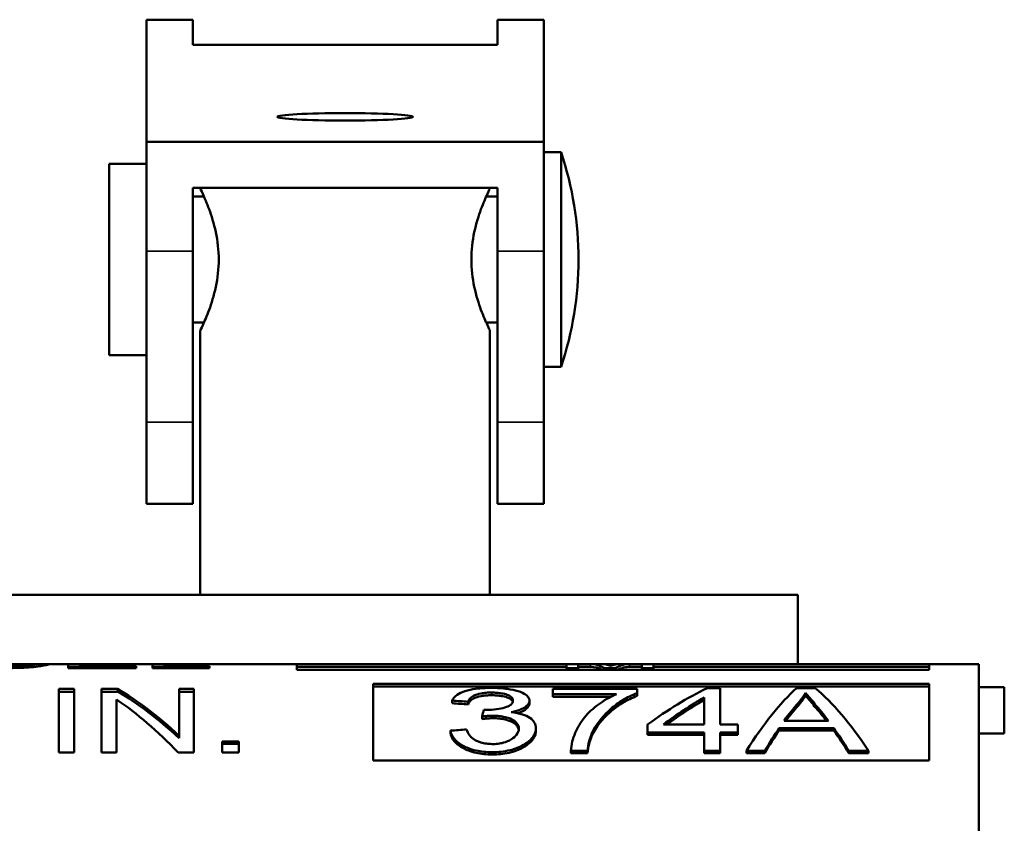
# Model space of a CAD drawing. Units: inches. Extents: x -13 to 483, y 42 to 292.
# Drawn here: x 138 to 139, y 121 to 122 of the extents above; entities that cross this region are included whole.
import ezdxf

# ---------------------------------------------------------------- set-up
doc = ezdxf.new("R2010")
doc.units = ezdxf.units.IN
doc.header["$LTSCALE"] = 25
doc.header["$MEASUREMENT"] = 0
doc.layers.add('Visible (ANSI)', color=7, linetype='Continuous', lineweight=50)
doc.layers.add('Visible Narrow (ANSI)', color=7, linetype='Continuous', lineweight=35)

msp = doc.modelspace()

# ---------------------------------------------------------------- linework, layer by layer
at = {"layer": 'Visible (ANSI)'}
for p, q in [((138.16295, 121.8255), (138.16295, 121.82574)), ((138.19495, 121.82574), (138.16295, 121.82574)), ((138.16295, 121.8255), (138.16295, 121.74161)), ((138.19495, 121.82574), (138.19495, 121.8255)), ((138.19495, 121.80841), (138.19495, 121.8255)), ((138.40515, 121.8255), (138.40515, 121.82574)), ((138.43715, 121.82574), (138.40515, 121.82574)), ((138.40515, 121.8255), (138.40515, 121.80841)), ((138.43715, 121.82574), (138.43715, 121.8255)), ((138.43715, 121.74161), (138.43715, 121.8255)), ((138.40515, 121.80841), (138.19495, 121.80841)), ((138.16295, 121.74161), (138.16295, 121.66615)), ((138.16295, 121.74161), (138.43715, 121.74161)), ((138.43715, 121.66615), (138.43715, 121.74161)), ((138.44914, 121.73432), (138.43715, 121.73432)), ((138.44914, 121.58632), (138.44914, 121.73432)), ((138.13715, 121.59432), (138.13715, 121.72632)), ((138.16295, 121.72632), (138.13715, 121.72632)), ((138.19495, 121.66615), (138.19495, 121.70966)), ((138.40515, 121.70966), (138.19495, 121.70966)), ((138.20005, 121.70932), (138.20005, 121.70966)), ((138.40005, 121.70932), (138.40005, 121.70966)), ((138.40515, 121.70966), (138.40515, 121.66615)), ((138.20263, 121.70382), (138.19495, 121.70382)), ((138.40515, 121.70382), (138.39748, 121.70382)), ((138.16295, 121.54819), (138.16295, 121.66615)), ((138.19495, 121.66615), (138.19495, 121.54819)), ((138.40515, 121.54819), (138.40515, 121.66615)), ((138.43715, 121.66615), (138.43715, 121.54819)), ((138.20263, 121.61682), (138.19495, 121.61682)), ((138.40515, 121.61682), (138.39748, 121.61682)), ((138.20005, 121.42912), (138.20005, 121.61132)), ((138.40005, 121.42912), (138.40005, 121.61132)), ((138.16295, 121.59432), (138.13715, 121.59432)), ((138.44914, 121.58632), (138.43715, 121.58632)), ((138.16295, 121.54819), (138.16295, 121.4917)), ((138.19495, 121.4917), (138.19495, 121.54819)), ((138.40515, 121.54819), (138.40515, 121.4917)), ((138.43715, 121.4917), (138.43715, 121.54819)), ((138.16295, 121.4917), (138.19495, 121.4917)), ((138.40515, 121.4917), (138.43715, 121.4917)), ((138.61255, 121.42912), (137.98755, 121.42912)), ((138.61255, 121.38132), (138.61255, 121.42912)), ((138.05359, 121.38132), (138.08865, 121.38132)), ((138.08247, 121.37902), (138.08247, 121.38039)), ((138.08879, 121.38132), (138.09724, 121.38132)), ((138.08879, 121.37974), (138.08879, 121.38132)), ((138.09724, 121.38132), (138.10895, 121.38132)), ((138.10895, 121.38132), (138.11725, 121.38132)), ((138.10895, 121.38132), (138.10895, 121.37854)), ((138.10895, 121.37932), (138.11725, 121.37932)), ((138.15594, 121.37854), (138.10895, 121.37854)), ((138.11725, 121.38132), (138.16712, 121.38132)), ((138.11725, 121.37982), (138.11725, 121.38132)), ((138.11725, 121.37982), (138.15594, 121.37982)), ((138.11725, 121.37854), (138.11725, 121.37982)), ((138.15594, 121.37854), (138.15594, 121.37982)), ((138.16712, 121.38132), (138.17542, 121.38132)), ((138.16712, 121.38132), (138.16712, 121.37854)), ((138.16712, 121.37932), (138.17542, 121.37932)), ((138.20643, 121.37854), (138.16712, 121.37854)), ((138.17542, 121.38132), (138.26672, 121.38132)), ((138.17542, 121.37982), (138.17542, 121.38132)), ((138.17542, 121.37982), (138.20643, 121.37982)), ((138.17542, 121.37854), (138.17542, 121.37982)), ((138.20643, 121.37854), (138.20643, 121.37982)), ((138.26672, 121.38132), (138.45283, 121.38132)), ((138.26672, 121.38132), (138.26672, 121.37724)), ((138.26672, 121.37932), (138.45283, 121.37932)), ((138.45283, 121.38132), (138.45283, 121.37843)), ((138.45283, 121.38132), (138.46086, 121.38132)), ((138.45283, 121.37724), (138.45283, 121.37843)), ((138.46086, 121.37843), (138.45283, 121.37843)), ((138.46086, 121.37843), (138.46086, 121.38132)), ((138.46941, 121.38132), (138.46086, 121.38132)), ((138.46086, 121.37932), (138.46941, 121.37932)), ((138.46086, 121.37724), (138.46086, 121.37843)), ((138.46941, 121.38132), (138.47691, 121.38132)), ((138.46941, 121.37932), (138.46944, 121.37932)), ((138.46941, 121.37932), (138.46941, 121.37932)), ((138.46948, 121.37932), (138.46944, 121.37932)), ((138.47692, 121.38132), (138.48978, 121.38132)), ((138.48658, 121.37843), (138.47904, 121.37843)), ((138.47904, 121.37724), (138.47904, 121.37843)), ((138.48658, 121.37724), (138.48658, 121.37843)), ((138.48978, 121.38132), (138.49648, 121.38132)), ((138.49645, 121.37932), (138.5049, 121.37932)), ((138.5049, 121.38132), (138.49648, 121.38132)), ((138.5049, 121.38132), (138.5049, 121.37843)), ((138.5049, 121.38132), (138.51292, 121.38132)), ((138.51292, 121.37843), (138.5049, 121.37843)), ((138.5049, 121.37724), (138.5049, 121.37843)), ((138.51292, 121.38132), (138.70326, 121.38132)), ((138.51292, 121.37843), (138.51292, 121.38132)), ((138.51292, 121.37932), (138.70326, 121.37932)), ((138.51292, 121.37724), (138.51292, 121.37843)), ((138.70326, 121.38132), (138.73755, 121.38132)), ((138.70326, 121.37724), (138.70326, 121.38132)), ((138.73755, 121.24657), (138.73755, 121.38132)), ((138.70326, 121.37724), (138.26672, 121.37724)), ((138.31938, 121.36775), (138.70326, 121.36775)), ((138.31938, 121.36775), (138.31938, 121.3148)), ((138.31938, 121.36583), (138.70326, 121.36583)), ((138.44339, 121.36431), (138.44339, 121.3605)), ((138.44339, 121.36431), (138.50163, 121.36431)), ((138.50163, 121.36127), (138.50163, 121.36431)), ((138.54992, 121.36471), (138.55898, 121.36471)), ((138.55898, 121.33954), (138.55898, 121.36471)), ((138.61166, 121.36471), (138.62456, 121.36471)), ((138.70326, 121.3148), (138.70326, 121.36775)), ((138.75505, 121.36532), (138.73755, 121.36532)), ((138.75505, 121.36532), (138.75505, 121.33332)), ((138.10249, 121.36412), (138.10249, 121.32039)), ((138.10249, 121.36412), (138.11319, 121.36412)), ((138.10249, 121.36223), (138.11319, 121.36223)), ((138.11319, 121.32039), (138.11319, 121.36412)), ((138.13199, 121.36412), (138.13199, 121.32039)), ((138.13199, 121.36412), (138.14296, 121.36412)), ((138.13199, 121.36223), (138.14323, 121.36223)), ((138.14323, 121.36223), (138.14296, 121.36412)), ((138.18549, 121.36412), (138.18549, 121.33188)), ((138.18549, 121.36412), (138.19578, 121.36412)), ((138.18549, 121.36223), (138.19578, 121.36223)), ((138.19578, 121.32039), (138.19578, 121.36412)), ((138.44339, 121.35863), (138.44339, 121.3605)), ((138.48743, 121.3605), (138.44339, 121.3605)), ((138.48343, 121.35863), (138.44339, 121.35863)), ((138.50163, 121.35939), (138.50163, 121.36127)), ((138.54793, 121.33954), (138.54793, 121.35823)), ((138.61783, 121.35949), (138.61782, 121.36134)), ((138.14228, 121.32039), (138.14228, 121.35688)), ((138.3739, 121.35425), (138.3739, 121.35609)), ((138.38495, 121.35343), (138.38493, 121.35527)), ((138.42734, 121.35425), (138.42734, 121.35615)), ((138.62415, 121.3521), (138.62409, 121.35392)), ((138.39462, 121.34333), (138.39462, 121.34511)), ((138.39578, 121.34969), (138.39758, 121.34963)), ((138.5089, 121.33954), (138.5089, 121.33407)), ((138.54793, 121.33954), (138.51974, 121.33954)), ((138.55898, 121.33954), (138.57112, 121.33954)), ((138.57112, 121.33407), (138.57112, 121.33954)), ((138.59959, 121.33546), (138.59965, 121.33718)), ((138.63732, 121.33718), (138.59965, 121.33718)), ((138.63361, 121.34223), (138.60302, 121.34223)), ((138.63738, 121.33546), (138.63732, 121.33718)), ((138.18549, 121.33019), (138.18549, 121.33188)), ((138.3728, 121.33365), (138.37279, 121.33536)), ((138.43173, 121.33513), (138.43173, 121.33692)), ((138.54793, 121.33407), (138.5089, 121.33407)), ((138.5089, 121.33237), (138.5089, 121.33407)), ((138.54793, 121.33237), (138.5089, 121.33237)), ((138.54793, 121.33407), (138.54793, 121.32146)), ((138.57112, 121.33407), (138.55898, 121.33407)), ((138.55898, 121.32146), (138.55898, 121.33407)), ((138.57112, 121.33237), (138.55898, 121.33237)), ((138.57112, 121.33237), (138.57112, 121.33407)), ((138.63738, 121.33546), (138.59959, 121.33546)), ((138.75505, 121.33332), (138.73755, 121.33332)), ((138.21533, 121.32797), (138.21533, 121.32039)), ((138.21533, 121.32797), (138.22665, 121.32797)), ((138.21533, 121.32631), (138.22665, 121.32631)), ((138.22665, 121.32039), (138.22665, 121.32797)), ((138.11319, 121.32039), (138.10249, 121.32039)), ((138.14228, 121.32039), (138.13199, 121.32039)), ((138.19578, 121.32039), (138.18481, 121.32039)), ((138.22665, 121.32039), (138.21533, 121.32039)), ((138.46732, 121.32146), (138.45594, 121.32146)), ((138.45594, 121.31984), (138.45594, 121.32146)), ((138.46733, 121.31984), (138.45594, 121.31984)), ((138.46733, 121.31984), (138.46732, 121.32146)), ((138.54793, 121.31984), (138.54793, 121.32146)), ((138.55898, 121.32146), (138.54793, 121.32146)), ((138.55898, 121.31984), (138.54793, 121.31984)), ((138.55898, 121.31984), (138.55898, 121.32146)), ((138.57709, 121.31984), (138.57709, 121.32146)), ((138.58971, 121.32146), (138.57709, 121.32146)), ((138.58971, 121.31984), (138.57709, 121.31984)), ((138.58971, 121.31984), (138.58971, 121.32146)), ((138.66133, 121.32146), (138.64774, 121.32146)), ((138.64774, 121.31984), (138.64774, 121.32146)), ((138.66133, 121.31984), (138.64774, 121.31984)), ((138.66133, 121.31984), (138.66133, 121.32146)), ((138.70326, 121.3148), (138.31938, 121.3148))]:
    msp.add_line(p, q, dxfattribs=at)
msp.add_arc((138.22715, 121.66032), 0.234, 341.56435, 18.43565, dxfattribs=at)
msp.add_ellipse((138.30005, 121.75873), major_axis=(-0.04685, 0), ratio=0.054778, dxfattribs=at)
for centre, major_axis, ratio, start_param, end_param in [((138.47904, 121.06532), (0.01013, -0.31599), 0.223638, 2.999215, 3.134423), ((138.47904, 121.06532), (0.01007, -0.31399), 0.223638, 3.019391, 3.134423), ((138.48027, 121.06532), (-0.00355, 0.316), 0.224002, 6.233035, 6.280654), ((138.48027, 121.06532), (-0.00342, 0.316), 0.216493, 6.188989, 6.233209), ((138.48329, 121.06532), (0.00666, 0.316), 0.217449, 0.048565, 0.096432), ((138.48658, 121.06532), (-0.01048, -0.31599), 0.23067, 3.149285, 3.284454), ((138.48658, 121.06532), (0.00337, 0.316), 0.22963, 0.00245, 0.04642), ((138.48658, 121.06532), (-0.01042, -0.31399), 0.23067, 3.149246, 3.264278), ((138.5089, 121.06532), (0.14538, 0.3074), 0.503722, 0.559522, 0.753881), ((138.57709, 121.06532), (0.07476, 0.31528), 0.285422, 0.393233, 0.693233), ((138.18549, 121.06532), (-0.1223, 0.31151), 0.433798, 5.547581, 5.783099), ((138.18549, 121.06532), (-0.12153, 0.30954), 0.433798, 5.547581, 5.783099), ((138.51974, 121.06532), (0.1417, 0.30801), 0.498404, 0.610049, 0.745415), ((138.62415, 121.06532), (-0.04547, 0.31573), 0.289842, 5.822044, 5.884016), ((138.62415, 121.06532), (-0.04518, 0.31373), 0.289842, 5.822065, 5.88426), ((138.3739, 121.06532), (-1.67599, 0.12752), 0.172512, 4.718933, 4.725514), ((138.3739, 121.06532), (-1.66539, 0.12671), 0.172512, 4.718883, 4.725514), ((138.51974, 121.06532), (-0.1408, -0.30606), 0.498404, 3.750774, 3.875773), ((138.60302, 121.06532), (0.06014, 0.31547), 0.303748, 0.472447, 0.560478), ((138.60302, 121.06532), (-0.05976, -0.31347), 0.303748, 3.613968, 3.690359), ((138.63361, 121.06532), (-0.06107, 0.31544), 0.307387, 5.721106, 5.804259), ((138.63361, 121.06532), (0.06069, -0.31345), 0.307387, 2.591225, 2.662745), ((138.39462, 121.06532), (0.01699, 0.316), 0.101074, 0.456623, 0.488837), ((138.58971, 121.06532), (-0.06936, -0.31545), 0.269259, 3.735607, 3.826384), ((138.64774, 121.06532), (0.07329, -0.31533), 0.281111, 2.450689, 2.541466), ((138.3728, 121.06532), (-2.29993, -0.16639), 0.116806, 4.699137, 4.703945), ((138.58971, 121.06532), (-0.06892, -0.31345), 0.269259, 3.735607, 3.826384), ((138.64774, 121.06532), (0.07283, -0.31333), 0.281111, 2.450689, 2.541466)]:
    msp.add_ellipse(centre, major_axis=major_axis, ratio=ratio, start_param=start_param, end_param=end_param, dxfattribs=at)
for points, knots in [([(138.20005, 121.61132), (138.20005, 121.61132), (138.2007, 121.61259), (138.20301, 121.61762), (138.20466, 121.62138), (138.20783, 121.62996), (138.20958, 121.6354), (138.21213, 121.64743), (138.21288, 121.65403), (138.21288, 121.66032), (138.21288, 121.6666), (138.21213, 121.6732), (138.20958, 121.68523), (138.20783, 121.69067), (138.20466, 121.69925), (138.20301, 121.70301), (138.2007, 121.70804), (138.20005, 121.70932), (138.20005, 121.70932)], [0.5735728, 0.5735728, 0.5735728, 0.5735728, 0.6213111, 0.6213111, 0.6690493, 0.6690493, 0.7169066, 0.7169066, 0.7647638, 0.7647638, 0.7647638, 0.812621, 0.812621, 0.8604783, 0.8604783, 0.9082165, 0.9082165, 0.9559547, 0.9559547, 0.9559547, 0.9559547]), ([(138.40005, 121.70932), (138.40005, 121.70932), (138.39941, 121.70804), (138.39709, 121.70301), (138.39544, 121.69925), (138.39227, 121.69067), (138.39053, 121.68523), (138.38798, 121.6732), (138.38723, 121.6666), (138.38723, 121.66032), (138.38723, 121.65403), (138.38798, 121.64743), (138.39053, 121.6354), (138.39227, 121.62996), (138.39544, 121.62138), (138.39709, 121.61762), (138.39941, 121.61259), (138.40005, 121.61132), (138.40005, 121.61132)], [0.5735728, 0.5735728, 0.5735728, 0.5735728, 0.6213111, 0.6213111, 0.6690493, 0.6690493, 0.7169066, 0.7169066, 0.7647638, 0.7647638, 0.7647638, 0.812621, 0.812621, 0.8604783, 0.8604783, 0.9082165, 0.9082165, 0.9559547, 0.9559547, 0.9559547, 0.9559547]), ([(138.06704, 121.37982), (138.06873, 121.37982), (138.07044, 121.37983), (138.0721, 121.37985), (138.07374, 121.37988), (138.07536, 121.37992), (138.07685, 121.37998), (138.0769, 121.37999), (138.07696, 121.37999), (138.07701, 121.37999), (138.07842, 121.38006), (138.07972, 121.38014), (138.08082, 121.38023), (138.08144, 121.38028), (138.08201, 121.38034), (138.08247, 121.3804)], [0, 0, 0, 0, 0.28832, 0.28832, 0.28832, 0.570271, 0.570271, 0.570271, 0.580588, 0.580588, 0.580588, 0.849017, 0.849017, 0.849017, 1, 1, 1, 1]), ([(138.09722, 121.38132), (138.09699, 121.38132), (138.09642, 121.38121), (138.09449, 121.38078), (138.09315, 121.38047), (138.08943, 121.37983), (138.08744, 121.37952), (138.08295, 121.37904), (138.08081, 121.37887), (138.07503, 121.3786), (138.07145, 121.37854), (138.068, 121.37854)], [-0.1461496, -0.1461496, -0.1461496, -0.1461496, -0.1098099, -0.1098099, -0.0730894, -0.0730894, -0.0469799, -0.0469799, -0.0262527, -0.0262527, -0.000001, -0.000001, -0.000001, -0.000001]), ([(138.08247, 121.3804), (138.08483, 121.38066), (138.08627, 121.38091), (138.08805, 121.38123), (138.08843, 121.38132), (138.08864, 121.38132)], [-0.06434204, -0.06434204, -0.06434204, -0.06434204, -0.03205561, -0.03205561, -0.0000396, -0.0000396, -0.0000396, -0.0000396]), ([(138.3739, 121.35609), (138.37457, 121.35751), (138.37572, 121.35887), (138.37877, 121.36101), (138.3805, 121.36186), (138.38511, 121.36336), (138.38778, 121.36385), (138.39183, 121.3644), (138.39363, 121.36457), (138.39729, 121.36479), (138.39915, 121.36484), (138.401, 121.36482)], [0.000001, 0.000001, 0.000001, 0.000001, 0.028088, 0.028088, 0.0507597, 0.0507597, 0.0767245, 0.0767245, 0.0959077, 0.0959077, 0.1149495, 0.1149495, 0.1149495, 0.1149495]), ([(138.401, 121.36482), (138.40476, 121.36482), (138.40861, 121.36459), (138.41479, 121.36378), (138.4173, 121.36328), (138.42196, 121.36186), (138.4236, 121.36099), (138.42555, 121.3596), (138.42622, 121.35894), (138.42712, 121.35755), (138.42735, 121.35683), (138.42734, 121.35609)], [0.000001, 0.000001, 0.000001, 0.000001, 0.0286719, 0.0286719, 0.0506838, 0.0506838, 0.0762801, 0.0762801, 0.0966151, 0.0966151, 0.1165963, 0.1165963, 0.1165963, 0.1165963]), ([(138.4012, 121.36161), (138.39997, 121.36164), (138.39872, 121.36159), (138.39629, 121.36138), (138.39508, 121.36123), (138.39166, 121.36061), (138.39031, 121.36011), (138.38843, 121.35932), (138.38752, 121.35873), (138.38587, 121.35723), (138.38528, 121.35626), (138.38493, 121.35527)], [0.0001205, 0.0001205, 0.0001205, 0.0001205, 0.009539, 0.009539, 0.0192273, 0.0192273, 0.0387164, 0.0387164, 0.0726594, 0.0726594, 0.1190879, 0.1190879, 0.1190879, 0.1190879]), ([(138.4012, 121.35977), (138.39996, 121.35977), (138.39872, 121.35971), (138.39629, 121.35951), (138.39509, 121.35935), (138.39169, 121.35874), (138.39033, 121.35825), (138.38846, 121.35746), (138.38755, 121.35688), (138.38589, 121.35538), (138.3853, 121.35441), (138.38495, 121.35343)], [0.0000121, 0.0000121, 0.0000121, 0.0000121, 0.0094444, 0.0094444, 0.0190348, 0.0190348, 0.0385117, 0.0385117, 0.0726929, 0.0726929, 0.1194085, 0.1194085, 0.1194085, 0.1194085]), ([(138.41595, 121.35618), (138.41595, 121.35663), (138.41582, 121.35707), (138.41533, 121.35793), (138.41496, 121.35835), (138.4138, 121.35927), (138.41293, 121.35975), (138.41073, 121.36054), (138.40942, 121.36085), (138.40693, 121.36126), (138.40579, 121.36139), (138.40351, 121.36157), (138.40235, 121.36161), (138.4012, 121.36161)], [0.00000128, 0.00000128, 0.00000128, 0.00000128, 0.00874532, 0.00874532, 0.01762503, 0.01762503, 0.02947623, 0.02947623, 0.04132223, 0.04132223, 0.05033554, 0.05033554, 0.05908864, 0.05908864, 0.05908864, 0.05908864]), ([(138.41581, 121.35516), (138.41575, 121.35533), (138.41567, 121.35549), (138.41533, 121.35609), (138.41496, 121.35651), (138.4138, 121.35743), (138.41293, 121.3579), (138.41073, 121.3587), (138.40942, 121.35901), (138.40694, 121.35942), (138.40581, 121.35955), (138.40353, 121.35972), (138.40236, 121.35977), (138.4012, 121.35977)], [0.00542028, 0.00542028, 0.00542028, 0.00542028, 0.00874641, 0.00874641, 0.0176273, 0.0176273, 0.02947857, 0.02947857, 0.04132465, 0.04132465, 0.05027971, 0.05027971, 0.05909729, 0.05909729, 0.05909729, 0.05909729]), ([(138.45594, 121.32146), (138.45608, 121.32582), (138.45731, 121.32995), (138.45897, 121.3338), (138.46063, 121.33765), (138.46272, 121.34122), (138.46537, 121.34448), (138.46802, 121.34775), (138.47124, 121.35071), (138.4749, 121.35339), (138.47856, 121.35607), (138.48266, 121.35846), (138.48743, 121.3605)], [0, 0, 0, 0, 0.2498789, 0.2498789, 0.2498789, 0.4999481, 0.4999481, 0.4999481, 0.7500337, 0.7500337, 0.7500337, 0.9999979, 0.9999979, 0.9999979, 0.9999979]), ([(138.50163, 121.36127), (138.49797, 121.35982), (138.4947, 121.35819), (138.48874, 121.35457), (138.48605, 121.35258), (138.47863, 121.3462), (138.47449, 121.34135), (138.47158, 121.33584)], [0.000001, 0.000001, 0.000001, 0.000001, 0.0420185, 0.0420185, 0.0841218, 0.0841218, 0.1681744, 0.1681744, 0.1681744, 0.1681744]), ([(138.50163, 121.35939), (138.49806, 121.35799), (138.49485, 121.35641), (138.48899, 121.3529), (138.48635, 121.35099), (138.47965, 121.34534), (138.47495, 121.34046), (138.47158, 121.33413)], [0.000001, 0.000001, 0.000001, 0.000001, 0.040908, 0.040908, 0.0818947, 0.0818947, 0.1532418, 0.1532418, 0.1532418, 0.1532418]), ([(138.61293, 121.35455), (138.61396, 121.35575), (138.61489, 121.35692), (138.61652, 121.35919), (138.61722, 121.36028), (138.61782, 121.36134)], [-0.04786942, -0.04786942, -0.04786942, -0.04786942, -0.02382646, -0.02382646, -0.00032329, -0.00032329, -0.00032329, -0.00032329]), ([(138.61783, 121.35949), (138.61724, 121.35843), (138.61653, 121.35734), (138.61491, 121.35508), (138.61398, 121.35391), (138.61296, 121.35272)], [0.000001, 0.000001, 0.000001, 0.000001, 0.0235682, 0.0235682, 0.04746405, 0.04746405, 0.04746405, 0.04746405]), ([(138.39758, 121.34963), (138.39992, 121.34963), (138.40231, 121.34978), (138.40664, 121.35036), (138.40863, 121.35077), (138.41182, 121.35179), (138.41311, 121.35235), (138.41454, 121.35332), (138.41515, 121.35382), (138.41584, 121.35508), (138.41596, 121.35564), (138.41595, 121.35618)], [0.0000579, 0.0000579, 0.0000579, 0.0000579, 0.01793052, 0.01793052, 0.03457464, 0.03457464, 0.04828797, 0.04828797, 0.0555926, 0.0555926, 0.06108386, 0.06108386, 0.06108386, 0.06108386]), ([(138.42734, 121.35609), (138.42734, 121.35531), (138.42706, 121.3545), (138.42603, 121.35302), (138.42527, 121.35223), (138.4229, 121.35071), (138.42149, 121.35005), (138.41834, 121.34892), (138.4166, 121.34844), (138.41477, 121.34805)], [0.00000175, 0.00000175, 0.00000175, 0.00000175, 0.0152492, 0.0152492, 0.02863095, 0.02863095, 0.04072039, 0.04072039, 0.05269212, 0.05269212, 0.05269212, 0.05269212]), ([(138.42734, 121.35425), (138.42734, 121.35347), (138.42706, 121.35266), (138.42604, 121.35119), (138.42528, 121.3504), (138.42293, 121.34888), (138.42155, 121.34824), (138.41971, 121.34757), (138.41943, 121.34747), (138.41913, 121.34737)], [0.00000154, 0.00000154, 0.00000154, 0.00000154, 0.01521612, 0.01521612, 0.0285186, 0.0285186, 0.04036768, 0.04036768, 0.04251281, 0.04251281, 0.04251281, 0.04251281]), ([(138.40237, 121.34564), (138.40142, 121.34571), (138.40047, 121.34566), (138.39953, 121.3456), (138.39871, 121.34555), (138.39788, 121.34548), (138.39706, 121.34539), (138.39624, 121.34531), (138.39543, 121.34521), (138.39462, 121.34511)], [0, 0, 0, 0, 0.3614213, 0.3614213, 0.3614213, 0.6802307, 0.6802307, 0.6802307, 1, 1, 1, 1]), ([(138.40237, 121.34393), (138.40142, 121.34393), (138.40047, 121.34389), (138.39953, 121.34383), (138.39871, 121.34377), (138.39788, 121.3437), (138.39706, 121.34362), (138.39624, 121.34353), (138.39543, 121.34344), (138.39462, 121.34333)], [0.0000007, 0.0000007, 0.0000007, 0.0000007, 0.3613752, 0.3613752, 0.3613752, 0.680005, 0.680005, 0.680005, 1, 1, 1, 1]), ([(138.42, 121.33674), (138.42, 121.33744), (138.41986, 121.33815), (138.4193, 121.33952), (138.41888, 121.34019), (138.41755, 121.34169), (138.4165, 121.34249), (138.41351, 121.34399), (138.41171, 121.34448), (138.40921, 121.34506), (138.40786, 121.34528), (138.40513, 121.34557), (138.40375, 121.34565), (138.40237, 121.34564)], [0.000001, 0.000001, 0.000001, 0.000001, 0.01052992, 0.01052992, 0.02121546, 0.02121546, 0.03597612, 0.03597612, 0.05438301, 0.05438301, 0.07349026, 0.07349026, 0.09201857, 0.09201857, 0.09201857, 0.09201857]), ([(138.41992, 121.33592), (138.41985, 121.33633), (138.41974, 121.33672), (138.4193, 121.3378), (138.41888, 121.33847), (138.41755, 121.33997), (138.4165, 121.34077), (138.41351, 121.34227), (138.41171, 121.34276), (138.40922, 121.34334), (138.40787, 121.34356), (138.40515, 121.34385), (138.40376, 121.34393), (138.40237, 121.34393)], [0.00451043, 0.00451043, 0.00451043, 0.00451043, 0.01052988, 0.01052988, 0.02121541, 0.02121541, 0.03597624, 0.03597624, 0.05438321, 0.05438321, 0.07335534, 0.07335534, 0.09201903, 0.09201903, 0.09201903, 0.09201903]), ([(138.41477, 121.34805), (138.41754, 121.34776), (138.42021, 121.34723), (138.42429, 121.34594), (138.42614, 121.34519), (138.42904, 121.34322), (138.43001, 121.34216), (138.43141, 121.33971), (138.43174, 121.33828), (138.43173, 121.33685)], [0, 0, 0, 0, 0.02154274, 0.02154274, 0.03765405, 0.03765405, 0.0520582, 0.0520582, 0.06882061, 0.06882061, 0.06882061, 0.06882061]), ([(138.40141, 121.32052), (138.39768, 121.32052), (138.394, 121.32085), (138.38637, 121.32253), (138.38351, 121.32385), (138.37908, 121.32625), (138.37702, 121.32785), (138.37397, 121.33148), (138.37312, 121.33342), (138.37279, 121.33536)], [0.000001, 0.000001, 0.000001, 0.000001, 0.0284029, 0.0284029, 0.0621802, 0.0621802, 0.1094772, 0.1094772, 0.1590109, 0.1590109, 0.1590109, 0.1590109]), ([(138.40141, 121.31891), (138.3977, 121.31891), (138.39403, 121.31923), (138.38638, 121.32091), (138.38353, 121.32223), (138.37914, 121.32459), (138.37708, 121.32618), (138.37401, 121.3298), (138.37315, 121.33173), (138.3728, 121.33365)], [0.000001, 0.000001, 0.000001, 0.000001, 0.0282953, 0.0282953, 0.0622464, 0.0622464, 0.1108498, 0.1108498, 0.1616824, 0.1616824, 0.1616824, 0.1616824]), ([(138.38385, 121.33614), (138.38435, 121.33482), (138.385, 121.33346), (138.38676, 121.33116), (138.38775, 121.33017), (138.38986, 121.32878), (138.39134, 121.32793), (138.39501, 121.32687), (138.39629, 121.3266), (138.39886, 121.32624), (138.40016, 121.32614), (138.40148, 121.32613)], [0.000001, 0.000001, 0.000001, 0.000001, 0.01987596, 0.01987596, 0.03558264, 0.03558264, 0.04505718, 0.04505718, 0.04964748, 0.04964748, 0.05408384, 0.05408384, 0.05408384, 0.05408384]), ([(138.43173, 121.33685), (138.43173, 121.33534), (138.43136, 121.33381), (138.42972, 121.33082), (138.42851, 121.32942), (138.42552, 121.32694), (138.42409, 121.32607), (138.42044, 121.32399), (138.41732, 121.32274), (138.40984, 121.32093), (138.40566, 121.32052), (138.40141, 121.32052)], [0.0000014, 0.0000014, 0.0000014, 0.0000014, 0.0225285, 0.0225285, 0.0443489, 0.0443489, 0.063436, 0.063436, 0.1189726, 0.1189726, 0.1803056, 0.1803056, 0.1803056, 0.1803056]), ([(138.43173, 121.33513), (138.43173, 121.33408), (138.43155, 121.33302), (138.43077, 121.33094), (138.4302, 121.32993), (138.42763, 121.32669), (138.42504, 121.32493), (138.42005, 121.32218), (138.41691, 121.32098), (138.40952, 121.31928), (138.4055, 121.31891), (138.40141, 121.31891)], [0.0000009, 0.0000009, 0.0000009, 0.0000009, 0.0156259, 0.0156259, 0.0306136, 0.0306136, 0.0652228, 0.0652228, 0.1080501, 0.1080501, 0.1536866, 0.1536866, 0.1536866, 0.1536866]), ([(138.40148, 121.32613), (138.40283, 121.32604), (138.40419, 121.32612), (138.40688, 121.32646), (138.40819, 121.32673), (138.41125, 121.32759), (138.41318, 121.32834), (138.41639, 121.33032), (138.41757, 121.33141), (138.41942, 121.3339), (138.41996, 121.33534), (138.42, 121.33674)], [0.00011462, 0.00011462, 0.00011462, 0.00011462, 0.01051496, 0.01051496, 0.02109315, 0.02109315, 0.03655164, 0.03655164, 0.05044472, 0.05044472, 0.06697089, 0.06697089, 0.06697089, 0.06697089]), ([(138.47158, 121.33584), (138.47091, 121.33461), (138.47032, 121.33335), (138.46981, 121.33205), (138.4693, 121.33075), (138.46887, 121.32942), (138.46851, 121.32806), (138.46795, 121.32593), (138.46756, 121.32373), (138.46732, 121.32146)], [0, 0, 0, 0, 0.280244, 0.280244, 0.280244, 0.560432, 0.560432, 0.560432, 1, 1, 1, 1]), ([(138.47158, 121.33413), (138.47091, 121.3329), (138.47032, 121.33164), (138.46981, 121.33034), (138.4693, 121.32904), (138.46887, 121.32771), (138.46851, 121.32635), (138.46796, 121.32425), (138.46757, 121.32207), (138.46733, 121.31984)], [0, 0, 0, 0, 0.282002, 0.282002, 0.282002, 0.563948, 0.563948, 0.563948, 1, 1, 1, 1])]:
    msp.add_open_spline(points, degree=3, knots=knots, dxfattribs=at)
for points in [[(138.08864, 121.38132), (138.08875, 121.38132), (138.08879, 121.38132), (138.08879, 121.38132)], [(138.62456, 121.36471), (138.63681, 121.3546), (138.64907, 121.33996), (138.66133, 121.32146)], [(138.18481, 121.32039), (138.17063, 121.33504), (138.15645, 121.34731), (138.14228, 121.35688)]]:
    msp.add_open_spline(points, degree=3, dxfattribs=at)
at = {"layer": 'Visible Narrow (ANSI)'}
for p, q in [((138.16295, 121.8255), (138.19495, 121.8255)), ((138.40515, 121.8255), (138.43715, 121.8255)), ((138.16295, 121.66615), (138.19495, 121.66615)), ((138.40515, 121.66615), (138.43715, 121.66615)), ((138.19495, 121.54819), (138.16295, 121.54819)), ((138.43715, 121.54819), (138.40515, 121.54819)), ((138.08864, 121.38132), (138.08864, 121.37972)), ((138.46947, 121.37932), (138.46941, 121.38132)), ((138.49651, 121.38131), (138.49645, 121.37932)), ((138.4012, 121.35977), (138.4012, 121.36161)), ((138.42734, 121.35425), (138.42734, 121.35603)), ((138.61296, 121.35271), (138.61293, 121.3545)), ((138.40237, 121.34393), (138.40237, 121.34565)), ((138.43173, 121.33513), (138.43173, 121.33685)), ((138.47158, 121.33413), (138.47158, 121.33584)), ((138.40141, 121.31891), (138.40141, 121.32052))]:
    msp.add_line(p, q, dxfattribs=at)

doc.saveas('drawing.dxf')
